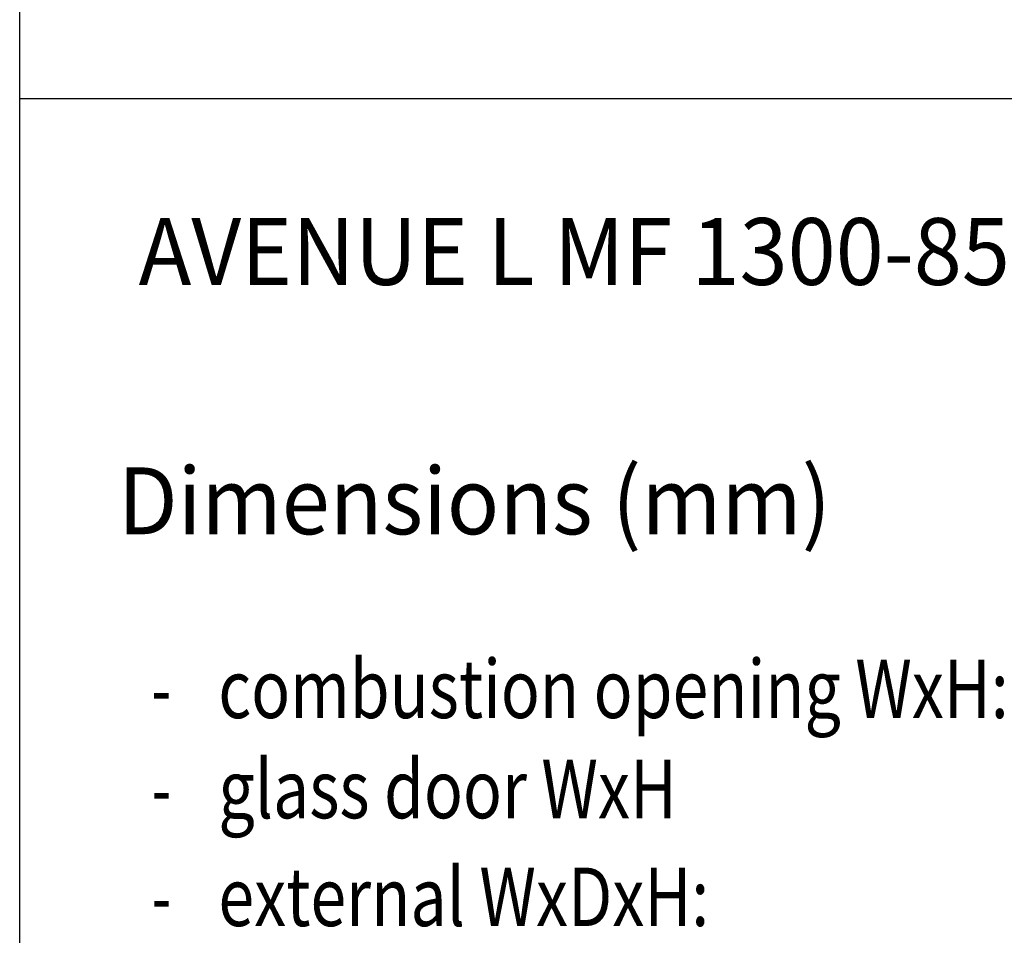
# Model space of a CAD drawing. Units: millimetres. Extents: x -7 to 288, y 17 to 217.
# Drawn here: x 225 to 254, y 157 to 185 of the extents above; entities that cross this region are included whole.
import ezdxf

# ---------------------------------------------------------------- set-up
doc = ezdxf.new("R2010")
doc.units = ezdxf.units.MM
doc.layers.add('1', color=7, linetype='Continuous')
doc.layers.add('Laag_1', color=7, linetype='Continuous')
doc.styles.add('CONVERTER_13', font='simplex.shx', dxfattribs={"width": 0.95})
doc.styles.add('CONVERTER_14', font='simplex.shx', dxfattribs={"width": 0.8075})
doc.styles.add('CONVERTER_15', font='simplex.shx', dxfattribs={"width": 0.7125})

# ---------------------------------------------------------------- blocks, each defined once
blk = doc.blocks.new('metalfire_a4h_tf_AVENUE__10', base_point=(255.7, 107.5))
at = {"layer": 'Laag_1', "color": 7, "style": 'CONVERTER_13', "width": 0.95}
for s, p in [('AVENUE L MF 1300-85 GHE 1S Brick', (228.561, 176.961)), ('Dimensions (mm)', (227.945, 169.5))]:
    blk.add_text(s, height=2, dxfattribs=at).set_placement(p)
at = {"layer": 'Laag_1', "color": 2}
for s, style, width, p in [('combustion opening WxH:', 'CONVERTER_14', 0.8075, (230.945, 163.999)), ('-', 'CONVERTER_15', 0.7125, (228.945, 163.999)), ('glass door WxH', 'CONVERTER_14', 0.8075, (230.948, 161.001)), ('-', 'CONVERTER_15', 0.7125, (228.948, 161.001)), ('external WxDxH:', 'CONVERTER_14', 0.8075, (230.948, 157.775)), ('-', 'CONVERTER_15', 0.7125, (228.947, 157.775))]:
    blk.add_text(s, height=1.75, dxfattribs=dict(at, style=style, width=width)).set_placement(p)
blk = doc.blocks.new('1__11', base_point=(255.7, 107.5))
blk.add_blockref('metalfire_a4h_tf_AVENUE__10', (255.7, 107.5))
blk = doc.blocks.new('SD_drawing__12', base_point=(255.7, 107.5))
at = {"layer": '1'}
blk.add_blockref('1__11', (255.7, 107.5), dxfattribs=at)
blk = doc.blocks.new('1__13', base_point=(255.7, 107.5))
blk.add_blockref('SD_drawing__12', (255.7, 107.5))
blk = doc.blocks.new('Paste2__14', base_point=(255.7, 107.5))
at = {"layer": '1'}
blk.add_blockref('1__13', (255.7, 107.5), dxfattribs=at)
blk = doc.blocks.new('metalfire_a4h_tf_AVENUE__15')
at = {"layer": '1', "color": 7, "linetype": 'Continuous'}
for p, q in [((225, 16.534), (225, 216.534)), ((225, 182.537), (287, 182.537))]:
    blk.add_line(p, q, dxfattribs=at)
blk = doc.blocks.new('1__16', base_point=(100190, 101900))
blk.add_blockref('metalfire_a4h_tf_AVENUE__15', (0, 0))
blk = doc.blocks.new('SD_drawing__17')
at = {"layer": '1'}
blk.add_blockref('1__16', (100190, 101900), dxfattribs=at)

msp = doc.modelspace()

# ---------------------------------------------------------------- block references
for name, p in [('SD_drawing__17', (0, 0)), ('Paste2__14', (255.7, 107.5))]:
    msp.add_blockref(name, p)

doc.saveas('drawing.dxf')
